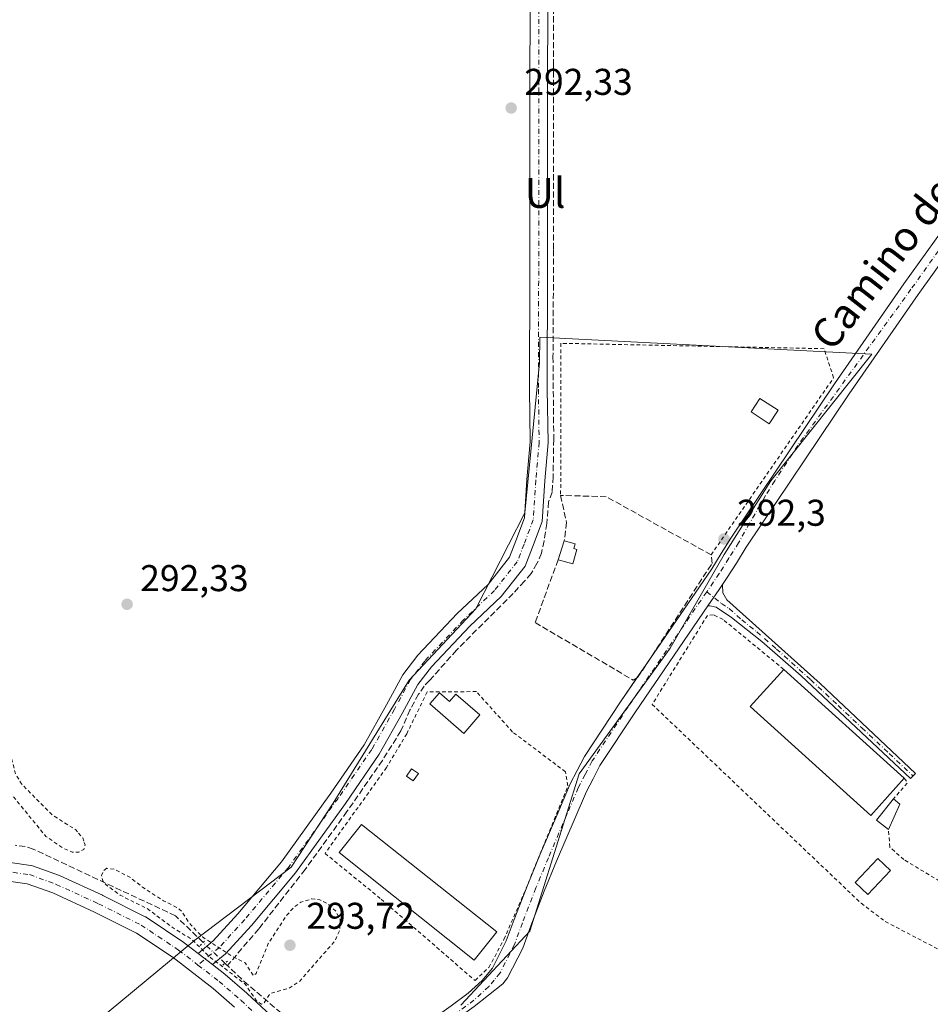
# Model space of a CAD drawing. Units: metres. Extents: x 597734 to 601196, y 4692104 to 4694466.
# Drawn here: x 599693 to 599938, y 4693949 to 4694213 of the extents above; entities that cross this region are included whole.
import ezdxf
from ezdxf.enums import TextEntityAlignment as Align

# ---------------------------------------------------------------- set-up
doc = ezdxf.new("R2010")
doc.units = ezdxf.units.M
doc.header["$MEASUREMENT"] = 0
for name, pattern in [('DGN Style 2', [1.6480167562047852, 0.988810053722871, -0.6592067024819142]), ('DGN Style 3', [2.307223458686699, 1.648016756204785, -0.6592067024819142]), ('DGN Style 4', [2.6384748266838614, 1.318413404963828, -0.6592067024819142, 0.001648016756204785, -0.6592067024819142]), ('DGN Style 5', [1.1536117293433497, 0.4944050268614355, -0.6592067024819142])]:
    doc.linetypes.add(name, pattern=pattern)
for name, color, linetype, lineweight in [('Alambrada', 7, 'DGN Style 2', 0), ('Camino Cxs', 7, 'Continuous', 0), ('Camino eje', 30, 'DGN Style 4', 13), ('Corriente artificial lineal', 4, 'DGN Style 3', 13), ('Corriente artificial lineal oculto', 135, 'DGN Style 4', 13), ('Cultivos herbáceos CxS', 92, 'Continuous', 0), ('Cultivos leñosos CxS', 92, 'Continuous', 0), ('Curva de nivel auxiliar', 30, 'DGN Style 2', 0), ('Edificación', 1, 'Continuous', 13), ('Edificación Cxs', 1, 'Continuous', 13), ('Edificación industrial Cxs', 135, 'Continuous', 13), ('Edificación ligera Cxs', 1, 'Continuous', 0), ('Huerta CxS', 92, 'Continuous', 0), ('Muro lineal', 1, 'DGN Style 3', 13), ('Pista no pavimentada Cxs', 111, 'Continuous', 0), ('Pista no pavimentada eje', 91, 'DGN Style 4', 0), ('Puente lineal', 2, 'DGN Style 5', 0), ('Punto de cota en terreno', 7, 'Continuous', 0), ('Rótulo de punto de cota en terreno', 7, 'Continuous', 0), ('Texto cartográfico', 7, 'Continuous', 0), ('Valla', 7, 'DGN Style 2', 0)]:
    doc.layers.add(name, color=color, linetype=linetype, lineweight=lineweight)
doc.styles.add('Style-Arial', font='txt')

# ---------------------------------------------------------------- blocks, each defined once
blk = doc.blocks.new('5PATER')
at = {"layer": 'Cultivos leñosos CxS', "linetype": 'Continuous', "lineweight": 0}
h = blk.add_hatch(color=51, dxfattribs=at)
edge = h.paths.add_edge_path()
edge.add_ellipse((0, 0), major_axis=(-0.1095731443231308, -0.1110710700762829), ratio=0.9994222409660322, start_angle=0, end_angle=360)

msp = doc.modelspace()

# ---------------------------------------------------------------- linework, layer by layer
at = {"layer": 'Alambrada', "color": 7, "linetype": 'DGN Style 2', "lineweight": 0, "extrusion": (0.2159337808369618, 0.01715014943150403, 0.9762573813641218), "elevation": 210334.6549061319, "flags": 128}
msp.add_lwpolyline([(4631775.268822609, -946603.740177101), (4631774.048800969, -946604.5965400185), (4631769.963474041, -946600.3595055944)], dxfattribs=at)
at = {"layer": 'Alambrada', "color": 7, "linetype": 'DGN Style 2', "lineweight": 0}
for points in [[(599878.7569000004, 4694069.4926, 292.6318000000028), (599911.7056, 4694117.084200001, 292.2736000000005), (599909.1259000005, 4694124.889400001, 292.195200000002), (599838.3497000001, 4694126.344599999, 292.7152999999962), (599838.3065, 4694085.442600001, 296.5681000000041)], [(599898.3000999996, 4694038.6801, 293.3015000000014), (599881.9801000003, 4694052.120100001, 292.4168999999966), (599879.4200999998, 4694053.350099999, 292.4195000000037), (599877.7801000001, 4694053.210100001, 292.4318999999959), (599862.9200999998, 4694029.280099999, 292.5752999999968), (599919.1001000004, 4693975.8301, 292.561400000006), (599925.6101000002, 4693970.9301, 292.0623000000051), (599966.4101, 4693949.600099999, 292.3963999999978), (599970.7100999998, 4693962.850099999, 292.9686999999976), (599970.6401000004, 4693963.780099999, 292.866200000004), (599965.7600999996, 4693966.620100001, 293.3221000000049), (599952.8701, 4693974.110099999, 293.0332999999956), (599930.5900999998, 4693987.590100001, 292.4251999999979), (599926.8300999999, 4693990.9301, 292.6254000000045), (599926.4401000004, 4693995.6801, 293.0852000000014)]]:
    msp.add_polyline3d(points, dxfattribs=at)
at = {"layer": 'Camino Cxs', "color": 7, "linetype": 'Continuous', "lineweight": 0, "extrusion": (-0.4100540251522916, 0.2839989188388935, 0.866718126356397), "elevation": 1087377.916040502, "flags": 128}
msp.add_lwpolyline([(-4200458.112840349, -1888855.229023771), (-4200463.44367562, -1888855.26551147), (-4200465.038405882, -1888855.265912433)], dxfattribs=at)
at = {"layer": 'Camino Cxs', "color": 7, "linetype": 'Continuous', "lineweight": 0}
msp.add_polyline3d([(599877.8888999998, 4694055.7729, 292.4762999999948), (599880.8981, 4694060.1733, 292.4581000000035), (599881.8058000002, 4694061.4845, 292.457899999994), (599881.8000999996, 4694061.440099999, 292.4572000000044), (599881.9301000005, 4694059.300100001, 292.4076999999961), (599882.9901000002, 4694057.390100001, 292.3453000000009), (599908.1101000002, 4694034.9001, 292.6909000000014), (599933.7701000003, 4694010.690099999, 292.7786000000052), (599932.3800999997, 4694009.340100001, 292.9848999999958), (599903.0100999996, 4694036.950099999, 293.2200000000012), (599892.4301000005, 4694046.1801, 292.9232000000048), (599884.2901, 4694052.670100001, 292.5461000000068), (599880.1001000004, 4694055.4001, 292.4223999999958), (599878.4401000004, 4694055.8201, 292.4639000000025)], close=True, dxfattribs=at)
msp.add_polyline3d([(599881.8058000002, 4694061.4845, 292.457899999994), (599881.8000999996, 4694061.440099999, 292.4572000000044), (599881.9301000005, 4694059.300100001, 292.4076999999961), (599882.9901000002, 4694057.390100001, 292.3453000000009), (599908.1101000002, 4694034.9001, 292.6909000000014), (599933.7701000003, 4694010.690099999, 292.7786000000052), (599932.3800999997, 4694009.340100001, 292.9848999999958), (599903.0100999996, 4694036.950099999, 293.2200000000012), (599892.4301000005, 4694046.1801, 292.9232000000048), (599884.2901, 4694052.670100001, 292.5461000000068), (599880.1001000004, 4694055.4001, 292.4223999999958), (599878.4401000004, 4694055.8201, 292.4639000000025), (599877.8888999998, 4694055.7729, 292.4762999999948)], dxfattribs=at)
at = {"layer": 'Camino eje', "color": 30, "linetype": 'DGN Style 4', "lineweight": 13}
msp.add_polyline3d([(599877.5916999998, 4694059.5635, 292.5500999999931), (599881.5450999998, 4694056.395099999, 292.3871999999974), (599883.6401000004, 4694055.030099999, 292.4150999999983), (599886.9867000004, 4694052.0339, 293.0492999999988), (599891.0566999996, 4694048.788899999, 293.4680999999982), (599896.3466999996, 4694044.173900001, 292.5684999999939), (599905.5601000005, 4694035.925100001, 292.9738999999972), (599912.9024999999, 4694029.022500001, 292.9317000000011), (599919.3174999999, 4694022.970100001, 292.8267000000051), (599926.6601, 4694016.067500001, 292.8708999999944), (599933.0751, 4694010.015100001, 292.8788999999961)], dxfattribs=at)
at = {"layer": 'Corriente artificial lineal', "color": 4, "linetype": 'DGN Style 3', "lineweight": 13}
for points in [[(599836.4022000004, 4694246.5361, 293.1812999999966), (599836.4022000004, 4694201.7686, 292.8194999999978), (599836.4022000004, 4694151.444700001, 292.8478999999934), (599836.2435, 4694122.710899999, 292.7798000000039), (599836.4534999998, 4694100.558, 292.8494000000064), (599836.2799000005, 4694090.491599999, 292.8107000000018), (599836.0196000002, 4694086.326199999, 292.7946999999986), (599835.0650000004, 4694083.722800001, 292.718200000003), (599834.6310999999, 4694077.908600001, 292.6833999999944), (599833.8501000004, 4694073.2225, 292.688599999994), (599833.1558999997, 4694069.924900001, 292.7556000000041), (599831.9408999998, 4694067.1479, 292.8087999999989), (599830.3788999999, 4694064.457800001, 292.6888000000035), (599828.5565999999, 4694062.3751, 292.692200000005), (599825.5192999998, 4694059.077500001, 292.6861999999965), (599810.2686999999, 4694043.8654, 292.6431000000011), (599803.0719999997, 4694035.716200001, 292.6959999999963), (599801.5903000003, 4694034.2345, 292.6904000000068), (599800.1086999997, 4694032.012, 292.710500000001), (599797.7802999998, 4694027.778700001, 292.7523999999976), (599795.3461999996, 4694022.169500001, 292.7706999999937), (599790.3720000006, 4694014.232000001, 292.7081999999937), (599780.8470000001, 4694000.4736, 292.7044000000024), (599769.5888999999, 4693984.916099999, 292.7428000000073), (599757.1005999995, 4693968.9352, 293.117499999993), (599748.6864999998, 4693959.125499999, 293.4048999999941)], [(599742.1639, 4693965.3003, 292.9379000000045), (599734.7290000003, 4693972.4573, 292.6000000000058), (599696.4967, 4693990.382900001, 292.5295000000042), (599694.3139000004, 4693991.110500001, 292.537599999996), (599691.6019000001, 4693991.441199999, 292.5727999999945)], [(599748.0376000004, 4693959.744000001, 293.4423999999999), (599753.1176000005, 4693954.9022, 293.1058000000049), (599764.7205999997, 4693945.016899999, 293.0106999999989), (599768.2131000003, 4693940.571799999, 293.1707000000025), (599776.7856000002, 4693928.506800001, 293.2473999999929)]]:
    msp.add_polyline3d(points, dxfattribs=at)
at = {"layer": 'Corriente artificial lineal oculto', "color": 135, "linetype": 'DGN Style 4', "lineweight": 13, "extrusion": (-0.04524097032039514, 0.0427962618690723, 0.9980589835147534), "elevation": 174043.6200617949, "flags": 128}
msp.add_lwpolyline([(-3822135.877858431, -2784590.099549518), (-3822135.877858431, -2784598.200619918)], dxfattribs=at)
at = {"layer": 'Cultivos herbáceos CxS', "color": 92, "linetype": 'Continuous', "lineweight": 0}
for points in [[(599811.4928000001, 4693948.4891, 292.5642999999982), (599830.0137, 4693968.332900001, 292.4281999999948), (599843.2429000001, 4694010.666300001, 292.3769999999931), (599867.7169000005, 4694044.400699999, 292.4293000000035), (599882.2690000003, 4694069.5362, 292.2960000000021), (599894.8367, 4694089.380000001, 292.2011000000057), (599922.0261000004, 4694123.403200001, 292.5), (599832.7291000001, 4694128.033500001, 292.4550000000018), (599832.6595000001, 4694121.130100001, 292.4510000000009), (599828.6908, 4694080.780999999, 292.3791999999958), (599815.4616, 4694054.984099999, 292.4351000000024), (599797.6021999996, 4694035.8018, 292.3978000000061), (599777.0969000002, 4694002.728800001, 292.4425000000047), (599765.8520999998, 4693985.5308, 292.582699999999), (599739.9414999997, 4693965.897, 292.9333999999944), (599630.9143000003, 4693875.728499999, 291.7897999999986)], [(599630.9143000003, 4693875.728499999, 291.7897999999986), (599739.9414999997, 4693965.897, 292.9333999999944), (599765.8520999998, 4693985.5308, 292.582699999999), (599777.0969000002, 4694002.728800001, 292.4425000000047), (599797.6021999996, 4694035.8018, 292.3978000000061), (599815.4616, 4694054.984099999, 292.4351000000024), (599828.6908, 4694080.780999999, 292.3791999999958), (599832.6595000001, 4694121.130100001, 292.4510000000009), (599832.7291000001, 4694128.033500001, 292.4550000000018), (599922.0261000004, 4694123.403200001, 292.5), (599894.8367, 4694089.380000001, 292.2011000000057), (599882.2690000003, 4694069.5362, 292.2960000000021), (599867.7169000005, 4694044.400699999, 292.4293000000035), (599843.2429000001, 4694010.666300001, 292.3769999999931), (599830.0137, 4693968.332900001, 292.4281999999948), (599811.4928000001, 4693948.4891, 292.5642999999982)]]:
    msp.add_polyline3d(points, dxfattribs=at)
at = {"layer": 'Curva de nivel auxiliar', "color": 30, "linetype": 'DGN Style 2', "lineweight": 0, "elevation": 292.5, "flags": 128}
for points in [[(599355.4299999997, 4693969.200099999), (599356.0499999998, 4693969.040100001), (599356.25, 4693969.4301), (599355.6900000004, 4693971.090100001), (599348.3099999996, 4693982.270099999), (599347.7800000003, 4693986.3201), (599347.3799999999, 4693987.0801), (599345.0800000001, 4693988.300100001), (599341.3899999997, 4693991.440099999), (599340.4199999999, 4693992.9001), (599339.4900000002, 4693995.670100001), (599338.2400000002, 4693997.290100001), (599336.3700000001, 4693998.270099999), (599335.2800000003, 4693999.290100001), (599331.7199999997, 4694000.880100001), (599328.7400000002, 4694003.540100001), (599324.0199999996, 4694009.2501), (599321.0999999996, 4694013.960100001), (599308.29, 4694030.270099999), (599306.7400000002, 4694032.950099999), (599302.79, 4694041.800100001), (599301.6100000005, 4694045.960100001), (599299.25, 4694049.040100001), (599297.4699999997, 4694052.5001), (599295.3600000005, 4694055.550100001), (599290.9900000002, 4694065.850099999), (599283.7599999999, 4694077.220100001), (599282.2000000002, 4694082.2501), (599279.8899999997, 4694088.020099999), (599278.3200000003, 4694090.770099999), (599276.2699999996, 4694095.440099999), (599272.9600000001, 4694100.9301), (599269.04, 4694112.110099999), (599267.7999999998, 4694117.890100001), (599260.9500000002, 4694134.690099999), (599260.0899999999, 4694138.550100001), (599259.7100000001, 4694143.8301), (599257.1900000004, 4694150.5801), (599254.9600000001, 4694158.7501), (599254.4199999999, 4694164.8201), (599253.3200000003, 4694168.630100001), (599252.5700000003, 4694175.420100001), (599251.29, 4694181.030099999), (599249.9699999997, 4694194.1801), (599250.4100000003, 4694195.770099999), (599252.0899999999, 4694197.350099999), (599260.1900000004, 4694200.620100001), (599265.1500000004, 4694203.790100001), (599267.3700000001, 4694205.9301), (599268.2999999998, 4694208.600099999), (599268.2300000006, 4694211.0001), (599266.5999999996, 4694220.0701), (599262.6600000003, 4694230.140100001), (599261.8600000005, 4694234.220100001), (599261.6500000004, 4694238.870100001), (599259.0899999999, 4694245.670100001), (599257.9100000003, 4694251.380100001), (599257.5800000001, 4694257.5701), (599259.0700000003, 4694265.040100001), (599257.9500000002, 4694270.340100001), (599259.04, 4694276.200099999), (599259.4299999997, 4694281.870100001), (599260.3600000005, 4694285.880100001), (599261.7199999997, 4694288.780099999), (599265.79, 4694295.040100001), (599270.5199999996, 4694300.280099999), (599270.9699999997, 4694301.390100001), (599271.0499999998, 4694304.300100001), (599271.5300000003, 4694305.8301), (599274.7100000001, 4694309.210100001), (599278.2699999996, 4694315.5101), (599280.9400000004, 4694317.550100001), (599281.9800000006, 4694318.7301), (599283.9600000001, 4694322.380100001), (599287.2000000002, 4694327.0601), (599289.04, 4694331.020099999), (599291.9299999997, 4694335.4001), (599293.1200000001, 4694338.1601), (599294.6200000001, 4694343.640100001), (599297.8700000001, 4694349.850099999), (599298.8899999997, 4694354.9801), (599299.9600000001, 4694357.0001), (599300.6100000005, 4694357.120100001), (599301.7300000006, 4694356.2601), (599303.8399999999, 4694351.7601), (599305.25, 4694346.600099999), (599305.5499999998, 4694341.5701), (599305.9199999999, 4694340.220100001), (599310.7699999996, 4694335.130100001), (599319.1500000004, 4694318.0601), (599323.4100000003, 4694311.090100001), (599325.0199999996, 4694309.0001), (599334.7199999997, 4694299.700099999), (599339.5599999996, 4694296.360099999), (599343.4600000001, 4694293.1501), (599348.8399999999, 4694289.8301), (599352.0199999996, 4694287.200099999), (599360.3200000003, 4694279.670100001), (599365.9000000004, 4694272.710100001), (599367.7400000002, 4694270.920100001), (599369.2800000003, 4694270.290100001), (599378.7400000002, 4694268.7301), (599384.0700000003, 4694267.920100001), (599388.8099999996, 4694266.2301), (599397.9699999997, 4694264.550100001), (599416.1500000004, 4694258.0601), (599419.4199999999, 4694256.2501), (599425.3700000001, 4694252.090100001), (599431.5099999999, 4694249.4001), (599441.2100000001, 4694244.040100001), (599449.2599999999, 4694237.950099999), (599453.2400000002, 4694234.3201), (599461.1699999999, 4694225.0101), (599467.0300000003, 4694215.8101), (599469.5499999998, 4694211.0101), (599475.1600000003, 4694198.6601), (599476.7300000006, 4694193.2401), (599478.6100000005, 4694188.770099999), (599480.8799999999, 4694181.590100001), (599484.2599999999, 4694174.9001), (599485.6500000004, 4694170.270099999), (599487.2000000002, 4694167.440099999), (599489.6399999997, 4694160.390100001), (599490.9699999997, 4694157.7301), (599492.2300000006, 4694151.3201), (599493.7999999998, 4694147.600099999), (599498.04, 4694141.860099999), (599502.6200000001, 4694137.6501), (599505.75, 4694134.0001), (599507.4199999999, 4694133.450099999), (599511.9100000003, 4694132.850099999), (599518.25, 4694130.600099999), (599522.9000000004, 4694130.130100001), (599524.6600000003, 4694130.280099999), (599526.3799999999, 4694131.020099999), (599528.4800000006, 4694132.550100001), (599534.2999999998, 4694139.0601), (599536.8899999997, 4694141.1501), (599547.54, 4694147.190099999), (599552.5199999996, 4694149.520099999), (599555.0199999996, 4694150.120100001), (599555.5599999996, 4694149.780099999), (599555.4699999997, 4694149.3101), (599552.2999999998, 4694145.9301), (599551.7699999996, 4694144.720100001), (599552.0099999999, 4694143.940099999), (599553.5700000003, 4694142.790100001), (599554.6399999997, 4694140.8101), (599557.0800000001, 4694140.030099999), (599558.2599999999, 4694139.210100001), (599560.54, 4694135.050100001), (599562.1399999997, 4694133.220100001), (599567.8700000001, 4694128.5101), (599569.3200000003, 4694128.090100001), (599570.2699999996, 4694128.670100001), (599570.7999999998, 4694129.940099999), (599570.7199999997, 4694131.770099999), (599569.7800000003, 4694134.200099999), (599567.0099999999, 4694137.880100001), (599565.4600000001, 4694138.540100001), (599562.5700000003, 4694138.7401), (599561.7599999999, 4694141.6501), (599558.1600000003, 4694145.770099999), (599558.2400000002, 4694146.6501), (599559.1399999997, 4694147.540100001), (599561.25, 4694148.2601), (599563.1100000005, 4694148.4101), (599565.0599999996, 4694148.1601), (599566.7000000002, 4694147.5601), (599567.6799999997, 4694146.2401), (599566.79, 4694144.360099999), (599566.8200000003, 4694143.280099999), (599571.6900000004, 4694138.550100001), (599572.9800000006, 4694138.880100001), (599574.2800000003, 4694139.960100001), (599579.2300000006, 4694147.540100001), (599582.8200000003, 4694150.0701), (599584.0999999996, 4694151.540100001), (599584.8399999999, 4694151.940099999), (599586.1900000004, 4694152.050100001), (599587.2800000003, 4694151.550100001), (599588.0300000003, 4694148.470100001), (599588.75, 4694147.670100001), (599590.1799999997, 4694147.270099999), (599593.9299999997, 4694147.4001), (599596.9199999999, 4694145.770099999), (599598.8899999997, 4694143.1801), (599599.7800000003, 4694141.170100001), (599599.5199999996, 4694140.200099999), (599594.0599999996, 4694136.9101), (599581.6600000003, 4694126.7301), (599578.4299999997, 4694125.5601), (599575.25, 4694125.840100001), (599574.6900000004, 4694125.6501), (599574.6500000004, 4694125.220100001), (599575.5999999996, 4694123.6501), (599578.6200000001, 4694119.960100001), (599582.7800000003, 4694116.940099999), (599587.7699999996, 4694114.1501), (599591.2999999998, 4694110.3201), (599594.8799999999, 4694107.8301), (599600.8200000003, 4694102.100099999), (599603.9900000002, 4694100.620100001), (599605.6200000001, 4694100.780099999), (599607.54, 4694101.5001), (599606.7999999998, 4694098.8101), (599607.2000000002, 4694098.270099999), (599607.9699999997, 4694097.9801), (599611.7999999998, 4694097.420100001), (599613.6500000004, 4694098.170100001), (599614.75, 4694099.890100001), (599614.8200000003, 4694101.690099999), (599613.9400000004, 4694102.6801), (599611.4600000001, 4694104.140100001), (599611.2699999996, 4694104.7301), (599611.5499999998, 4694105.4101), (599612.5800000001, 4694106.4301), (599616.7300000006, 4694109.090100001), (599619.9500000002, 4694110.140100001), (599622.8600000005, 4694112.870100001), (599623.9800000006, 4694112.850099999), (599626.1100000005, 4694110.7401), (599627.5099999999, 4694110.7601), (599631.7999999998, 4694111.8301), (599634.2199999997, 4694110.670100001), (599637.0300000003, 4694110.100099999), (599638.1399999997, 4694109.4001), (599640.0800000001, 4694106.090100001), (599640.2599999999, 4694104.4101), (599639.8799999999, 4694102.090100001), (599639.1699999999, 4694100.350099999), (599638.1699999999, 4694098.950099999), (599634.8300000001, 4694096.9801), (599633.1600000003, 4694094.790100001), (599632.7100000001, 4694093.420100001), (599632.7999999998, 4694092.770099999), (599634.4500000002, 4694092.020099999), (599634.9500000002, 4694091.130100001), (599633.6900000004, 4694086.200099999), (599632.0700000003, 4694083.420100001), (599628.9299999997, 4694079.790100001), (599629.1299999999, 4694078.370100001), (599631.1200000001, 4694072.300100001), (599631.5300000003, 4694069.4901), (599631.0199999996, 4694067.3301), (599629.3200000003, 4694063.7501), (599628.79, 4694061.9001), (599627.6299999999, 4694053.3101), (599627.7100000001, 4694052.270099999), (599628.29, 4694050.970100001), (599632.0899999999, 4694045.450099999), (599638.3499999996, 4694039.4101), (599646.29, 4694033.1501), (599658.4900000002, 4694025.620100001), (599668.1699999999, 4694020.450099999), (599673.8899999997, 4694017.920100001), (599682.9699999997, 4694010.920100001), (599687.9299999997, 4694008.360099999), (599699.8899999997, 4693993.8201), (599704.6500000004, 4693990.5601), (599706.9500000002, 4693989.5601), (599708.75, 4693989.5701), (599710.0599999996, 4693990.3101), (599710.4000000004, 4693991.530099999), (599710.0777000004, 4693992.534499999)], [(599708.3909, 4693995.023200001), (599707.8899999997, 4693995.600099999), (599701.4600000001, 4693999.700099999), (599693.3099999996, 4694007.950099999), (599691.7300000006, 4694010.540100001), (599690.2199999997, 4694016.470100001), (599688.7999999998, 4694018.4101), (599686.0700000003, 4694019.960100001), (599685.2792999997, 4694020.162000001)], [(599710.0777000004, 4693992.534499999), (599709.7999999998, 4693993.4001), (599708.3909, 4693995.023200001)], [(599716.25, 4693985.2301), (599715.2999999998, 4693984.5101), (599714.8700000001, 4693983.270099999), (599715.2100000001, 4693981.850099999), (599715.9699999997, 4693980.890100001), (599719.8399999999, 4693978.0101), (599727.0999999996, 4693974.4101), (599734.2199999997, 4693969.130100001), (599738.9299999997, 4693966.2601), (599744.1699999999, 4693961.2601), (599753.5, 4693954.0701), (599756.5199999996, 4693949.6601), (599757.8300000001, 4693948.720100001), (599758.4699999997, 4693948.9901), (599760.1600000003, 4693951.5801), (599765.3200000003, 4693953.050100001), (599768.0300000003, 4693954.8101), (599777.5599999996, 4693965.670100001), (599778.8799999999, 4693968.520099999), (599779.0300000003, 4693971.4101), (599777.7300000006, 4693973.840100001), (599775.5999999996, 4693975.710100001), (599773.5800000001, 4693976.7301), (599771.4199999999, 4693977.0101), (599768.4800000006, 4693976.170100001), (599766.3799999999, 4693974.590100001), (599764.5800000001, 4693972.520099999), (599759.6699999999, 4693965.0101), (599756.4100000003, 4693956.950099999), (599755.6699999999, 4693956.370100001), (599753.4400000004, 4693959.8201), (599749.3700000001, 4693961.940099999), (599741.9900000002, 4693966.790100001), (599738.8300000001, 4693970.020099999), (599736.3300000001, 4693973.690099999), (599735.4600000001, 4693974.520099999), (599731.5099999999, 4693976.530099999), (599725.9000000004, 4693980.1601), (599722.5999999996, 4693982.720100001), (599718.4400000004, 4693984.9301), (599716.25, 4693985.2301)]]:
    msp.add_lwpolyline(points, dxfattribs=at)
at = {"layer": 'Edificación', "color": 1, "linetype": 'Continuous', "lineweight": 13}
msp.add_polyline3d([(599896.7779999999, 4694108.356000001, 292.0785000000033), (599894.4062000001, 4694104.7193, 292.0898000000016), (599889.5378000002, 4694107.894300001, 292.074099999998), (599891.8982999995, 4694111.5384, 292.078800000003), (599896.7779999999, 4694108.356000001, 292.0785000000033)], dxfattribs=at)
at = {"layer": 'Edificación Cxs', "color": 1, "linetype": 'Continuous', "lineweight": 13, "flags": 128}
for points, elevation in [([(599842.6700999998, 4694070.940099999), (599841.6201, 4694067.100099999), (599837.6401000004, 4694068.1801), (599839.2600999996, 4694073.2301), (599842.2100999998, 4694072.440099999), (599841.8701, 4694071.170100001)], 293.8663999999989), ([(599805.7600999996, 4694032.420100001), (599808.4401000004, 4694030.0801), (599810.1601, 4694032.030099999), (599816.5701000001, 4694026.470100001), (599812.2801000001, 4694021.5101), (599803.1700999998, 4694029.440099999)], 295.198000000004)]:
    msp.add_lwpolyline(points, close=True, dxfattribs=dict(at, elevation=elevation))
at = {"layer": 'Edificación Cxs', "color": 1, "linetype": 'Continuous', "lineweight": 13, "extrusion": (-0.01949103943015681, -0.06075910443427032, 0.9979621388661384), "elevation": -296606.0030464609, "flags": 128}
msp.add_lwpolyline([(-862680.8008649801, 4643478.014892138), (-862680.8008649801, 4643483.329201953)], dxfattribs=at)
at = {"layer": 'Edificación Cxs', "color": 1, "linetype": 'Continuous', "lineweight": 13, "extrusion": (-0.0425812345741812, -0.04556283531818259, 0.9980535388945359), "elevation": -239124.021077271, "flags": 128}
msp.add_lwpolyline([(-2766849.426956633, 3831641.587748047), (-2766847.572153041, 3831638.058407082), (-2766851.217393296, 3831636.126169071)], dxfattribs=at)
at = {"layer": 'Edificación Cxs', "color": 1, "linetype": 'Continuous', "lineweight": 13, "extrusion": (-0.005554690364880805, -0.1203341526397243, 0.9927179041013765), "elevation": -567889.4473503536, "flags": 128}
msp.add_lwpolyline([(382841.3682866766, 4682354.25043257), (382838.0782350785, 4682356.578132004), (382842.3687049106, 4682362.565898058)], dxfattribs=at)
at = {"layer": 'Edificación Cxs', "color": 1, "linetype": 'Continuous', "lineweight": 13, "extrusion": (0.1938954833277638, -0.1535472904786789, 0.9689312520152031), "elevation": -604143.3326574812, "flags": 128}
msp.add_lwpolyline([(4052329.371199854, 2367957.643862619), (4052329.371199854, 2367955.366340524)], dxfattribs=at)
at = {"layer": 'Edificación Cxs', "color": 1, "linetype": 'Continuous', "lineweight": 13, "extrusion": (-0.02416689343179655, -0.05307391709794249, 0.9982981120816252), "elevation": -263334.5095267022, "flags": 128}
msp.add_lwpolyline([(-1399227.740504869, 4512913.890421392), (-1399227.740504869, 4512906.372895567)], dxfattribs=at)
at = {"layer": 'Edificación Cxs', "color": 1, "linetype": 'Continuous', "lineweight": 13}
for points in [[(599839.2600999996, 4694073.2301, 293.771900000007), (599842.2100999998, 4694072.440099999, 293.866399999999), (599841.8701, 4694071.170100001, 293.7651000000042), (599842.6700999998, 4694070.940099999, 293.7734000000055)], [(599805.7600999996, 4694032.420100001, 294.5354999999981), (599808.4401000004, 4694030.0801, 295.1432000000059), (599810.1601, 4694032.030099999, 294.8896999999997), (599816.5701000001, 4694026.470100001, 295.198000000004), (599812.2801000001, 4694021.5101, 294.797900000005), (599803.1700999998, 4694029.440099999, 294.3573000000033), (599805.7600999996, 4694032.420100001, 294.5354999999981)], [(599927.0201000003, 4693984.640100001, 292.8656999999948), (599920.9200999998, 4693978.210100001, 292.9826999999932), (599917.4600999998, 4693981.460100001, 292.8003999999929), (599923.5601000005, 4693987.9101, 292.9563999999955), (599927.0201000003, 4693984.640100001, 292.8656999999948)]]:
    msp.add_polyline3d(points, dxfattribs=at)
for points in [[(599896.7779999999, 4694108.356000001, 292.0898000000016), (599894.4062000001, 4694104.7193, 292.0898000000016), (599889.5378000002, 4694107.894300001, 292.0898000000016), (599891.8982999995, 4694111.5384, 292.0898000000016)], [(599929.5500999996, 4694002.5101, 294.0868999999948), (599926.4401000004, 4693995.6801, 294.0868999999948), (599923.2600999996, 4693998.140100001, 294.0868999999948), (599927.8201000001, 4694003.880100001, 294.0868999999948)], [(599927.0201000003, 4693984.640100001, 292.9826999999932), (599920.9200999998, 4693978.210100001, 292.9826999999932), (599917.4600999998, 4693981.460100001, 292.9826999999932), (599923.5601000005, 4693987.9101, 292.9826999999932)]]:
    msp.add_3dface(points, dxfattribs=at)
at = {"layer": 'Edificación industrial Cxs', "color": 135, "linetype": 'Continuous', "lineweight": 13, "extrusion": (-0.0009029929454111098, 0.0008154536478150844, 0.9999992598192705), "elevation": 3579.368314622116, "flags": 128}
msp.add_lwpolyline([(599898.3203716459, 4694037.321975757), (599930.71040639, 4694008.071966032)], dxfattribs=at)
at = {"layer": 'Edificación industrial Cxs', "color": 135, "linetype": 'Continuous', "lineweight": 13}
msp.add_polyline3d([(599930.6901000004, 4694009.4301, 293.3546000000061), (599921.6901000004, 4693999.460100001, 293.6172999999981), (599889.3000999996, 4694028.710100001, 292.9958999999944), (599898.3000999996, 4694038.6801, 293.3015000000014)], dxfattribs=at)
msp.add_3dface([(599930.6901000004, 4694009.4301, 293.6172999999981), (599921.6901000004, 4693999.460100001, 293.6172999999981), (599889.3000999996, 4694028.710100001, 293.6172999999981), (599898.3000999996, 4694038.6801, 293.6172999999981)], dxfattribs=at)
at = {"layer": 'Edificación ligera Cxs', "color": 1, "linetype": 'Continuous', "lineweight": 0}
for points in [[(599800.0701000001, 4694010.7301, 292.7912999999971), (599798.6700999998, 4694008.710100001, 292.7776000000013), (599796.8201000001, 4694010.0001, 292.9887000000017), (599798.2301000003, 4694012.0101, 293.0071999999927), (599800.0701000001, 4694010.7301, 292.7912999999971)], [(599821.1001000004, 4693968.140100001, 293.4781999999978), (599815.0701000001, 4693960.5601, 293.7678000000014), (599778.7100999998, 4693989.470100001, 293.9290000000037), (599784.7301000003, 4693997.050100001, 293.6566000000021), (599821.1001000004, 4693968.140100001, 293.4781999999978)]]:
    msp.add_polyline3d(points, dxfattribs=at)
for points in [[(599800.0701000001, 4694010.7301, 293.0071999999927), (599798.6700999998, 4694008.710100001, 293.0071999999927), (599796.8201000001, 4694010.0001, 293.0071999999927), (599798.2301000003, 4694012.0101, 293.0071999999927)], [(599821.1001000004, 4693968.140100001, 293.9290000000037), (599815.0701000001, 4693960.5601, 293.9290000000037), (599778.7100999998, 4693989.470100001, 293.9290000000037), (599784.7301000003, 4693997.050100001, 293.9290000000037)]]:
    msp.add_3dface(points, dxfattribs=at)
at = {"layer": 'Huerta CxS', "color": 92, "linetype": 'Continuous', "lineweight": 0}
msp.add_polyline3d([(599630.9143000003, 4693875.728499999, 291.7897999999986), (599739.9414999997, 4693965.897, 292.9333999999944), (599765.8520999998, 4693985.5308, 292.582699999999), (599777.0969000002, 4694002.728800001, 292.4425000000047), (599797.6021999996, 4694035.8018, 292.3978000000061), (599815.4616, 4694054.984099999, 292.4351000000024), (599828.6908, 4694080.780999999, 292.3791999999958), (599832.6595000001, 4694121.130100001, 292.4510000000009), (599832.7291000001, 4694128.033500001, 292.4550000000018), (599922.0261000004, 4694123.403200001, 292.5), (599894.8367, 4694089.380000001, 292.2011000000057), (599882.2690000003, 4694069.5362, 292.2960000000021), (599867.7169000005, 4694044.400699999, 292.4293000000035), (599843.2429000001, 4694010.666300001, 292.3769999999931), (599830.0137, 4693968.332900001, 292.4281999999948), (599811.4928000001, 4693948.4891, 292.5642999999982)], dxfattribs=at)
msp.add_polyline3d([(599630.9143000003, 4693875.728499999, 291.7897999999986), (599739.9414999997, 4693965.897, 292.9333999999944), (599765.8520999998, 4693985.5308, 292.582699999999), (599777.0969000002, 4694002.728800001, 292.4425000000047), (599797.6021999996, 4694035.8018, 292.3978000000061), (599815.4616, 4694054.984099999, 292.4351000000024), (599828.6908, 4694080.780999999, 292.3791999999958), (599832.6595000001, 4694121.130100001, 292.4510000000009), (599832.7291000001, 4694128.033500001, 292.4550000000018), (599922.0261000004, 4694123.403200001, 292.5), (599894.8367, 4694089.380000001, 292.2011000000057), (599882.2690000003, 4694069.5362, 292.2960000000021), (599867.7169000005, 4694044.400699999, 292.4293000000035), (599843.2429000001, 4694010.666300001, 292.3769999999931), (599830.0137, 4693968.332900001, 292.4281999999948), (599811.4928000001, 4693948.4891, 292.5642999999982)], dxfattribs=at)
at = {"layer": 'Muro lineal', "color": 1, "linetype": 'DGN Style 3', "lineweight": 13}
msp.add_polyline3d([(599837.6401000004, 4694068.1801, 293.4327999999951), (599831.4401000004, 4694051.280099999, 293.358699999997), (599857.8000999996, 4694035.8301, 292.7369000000036), (599859.0100999996, 4694036.5001, 292.7486999999965), (599879.0401, 4694067.190099999, 292.7589000000008), (599878.7569000004, 4694069.4926, 292.6318000000028), (599850.5701000001, 4694085.120100001, 294.1024000000034), (599838.3065, 4694085.442600001, 296.5681000000041), (599839.8901000004, 4694078.190099999, 296.1708999999973), (599839.2600999996, 4694073.2301, 293.771900000007)], dxfattribs=at)
at = {"layer": 'Pista no pavimentada Cxs', "color": 111, "linetype": 'Continuous', "lineweight": 0, "extrusion": (-0.4100540251522916, 0.2839989188388935, 0.866718126356397), "elevation": 1087377.916040502, "flags": 128}
msp.add_lwpolyline([(-4200458.112840349, -1888855.229023771), (-4200463.44367562, -1888855.26551147), (-4200465.038405882, -1888855.265912433)], dxfattribs=at)
at = {"layer": 'Pista no pavimentada Cxs', "color": 111, "linetype": 'Continuous', "lineweight": 0, "extrusion": (0.00150692031085139, 0.002201729335888808, 0.9999964407832203), "elevation": 11531.68135889697, "flags": 128}
msp.add_lwpolyline([(599857.7077690422, 4694022.388072439), (599860.1845838614, 4694026.006881209)], dxfattribs=at)
at = {"layer": 'Pista no pavimentada Cxs', "color": 111, "linetype": 'Continuous', "lineweight": 0, "extrusion": (-0.009237234393242352, 0.007147871244066015, 0.9999317883923096), "elevation": 28305.29644765119, "flags": 128}
msp.add_lwpolyline([(599721.8194175271, 4693876.9462462), (599717.9258524814, 4693879.958923162)], dxfattribs=at)
msp.add_lwpolyline([(599721.8194175271, 4693876.9462462), (599717.9258524814, 4693879.958923162)], dxfattribs=at)
at = {"layer": 'Pista no pavimentada Cxs', "color": 111, "linetype": 'Continuous', "lineweight": 0}
for points in [[(599740.8041000003, 4693962.369999999, 293.4241999999941), (599744.8903999999, 4693965.732600001, 293.3187000000034), (599751.5296, 4693973.035700001, 293.0274999999965), (599763.2078999998, 4693986.9597, 292.6223000000027), (599776.4921000004, 4694005.422499999, 292.626099999994), (599785.4671999998, 4694018.4364, 292.6484999999957), (599791.5140000005, 4694029.1862, 292.6309000000037), (599795.8967000004, 4694037.259600001, 292.5991999999969), (599799.9319000002, 4694042.4816, 292.6456999999937), (599810.4681000002, 4694053.705, 292.5972000000039), (599818.7679000003, 4694061.5562, 292.5620000000054), (599824.5401999997, 4694068.824999999, 292.4689999999973), (599826.2175000003, 4694073.2279, 292.4429999999993), (599828.5778000001, 4694079.4505, 292.5540000000037), (599829.2355000004, 4694089.754699999, 292.5040000000009), (599830.1321, 4694099.841700001, 292.6103000000003), (599829.9073999999, 4694113.994200001, 292.6217999999935), (599830.0033, 4694145.852800001, 292.5136000000057), (599830.0033, 4694194.912799999, 292.5926000000036), (599830.3348000003, 4694287.400900001, 292.9308000000019), (599830.6662, 4694372.239399999, 293.019100000005), (599830.0925000003, 4694413.915100001, 292.7494000000006), (599829.9863, 4694446.618799999, 292.7152999999962)], [(599834.7861000003, 4694446.687100001, 292.9235000000044), (599834.8923000004, 4694413.955900001, 292.991599999994), (599835.4664000003, 4694372.263, 293.1591000000044), (599835.1348000001, 4694287.382900001, 293.0522000000055), (599834.8032999998, 4694194.904200001, 292.8110000000015), (599834.8032999998, 4694145.845600001, 292.7695999999996), (599834.7076000003, 4694114.025, 292.835500000001), (599834.9354999998, 4694099.6669, 292.7976000000053), (599834.0219000002, 4694089.3893, 293.3303000000014), (599833.3219999997, 4694078.423699999, 293.3894), (599830.7043000003, 4694071.522299999, 292.7847000000039), (599828.7611999996, 4694066.421800001, 292.8411000000052), (599822.3145000003, 4694058.3038, 292.882700000002), (599813.8701, 4694050.3158, 292.8738000000012), (599803.5891000004, 4694039.364399999, 292.820200000002), (599799.9309, 4694034.630200001, 293.0895000000019), (599795.7152000006, 4694026.864399999, 293.1319999999978), (599789.5432000002, 4694015.892000001, 293.0665000000009), (599780.4162999997, 4694002.6579, 293.1355999999942), (599767.0000999998, 4693984.011700001, 292.8791999999958), (599755.1458000002, 4693969.877699999, 293.1926999999997), (599748.2085999995, 4693962.2468, 293.5426000000007), (599744.6973000001, 4693959.3574, 293.4817000000039)], [(599835.1348000001, 4694287.382900001, 293.0522000000055), (599834.8032999998, 4694194.904200001, 292.8110000000015), (599834.8032999998, 4694145.845600001, 292.7695999999996), (599834.7076000003, 4694114.025, 292.835500000001), (599834.9354999998, 4694099.6669, 292.7976000000053), (599834.0219000002, 4694089.3893, 293.3303000000014), (599833.3219999997, 4694078.423699999, 293.3894), (599830.7043000003, 4694071.522299999, 292.7847000000039), (599828.7611999996, 4694066.421800001, 292.8411000000052), (599822.3145000003, 4694058.3038, 292.882700000002), (599813.8701, 4694050.3158, 292.8738000000012), (599803.5891000004, 4694039.364399999, 292.820200000002), (599799.9309, 4694034.630200001, 293.0895000000019), (599795.7152000006, 4694026.864399999, 293.1319999999978), (599789.5432000002, 4694015.892000001, 293.0665000000009), (599780.4162999997, 4694002.6579, 293.1355999999942), (599767.0000999998, 4693984.011700001, 292.8791999999958), (599755.1458000002, 4693969.877699999, 293.1926999999997), (599748.2085999995, 4693962.2468, 293.5426000000007), (599744.6973000001, 4693959.3574, 293.4817000000039), (599740.8041000003, 4693962.369999999, 293.4241999999941), (599744.8903999999, 4693965.732600001, 293.3187000000034), (599751.5296, 4693973.035700001, 293.0274999999965), (599763.2078999998, 4693986.9597, 292.6223000000027), (599776.4921000004, 4694005.422499999, 292.626099999994), (599785.4671999998, 4694018.4364, 292.6484999999957), (599791.5140000005, 4694029.1862, 292.6309000000037), (599795.8967000004, 4694037.259600001, 292.5991999999969), (599799.9319000002, 4694042.4816, 292.6456999999937), (599810.4681000002, 4694053.705, 292.5972000000039), (599818.7679000003, 4694061.5562, 292.5620000000054), (599824.5401999997, 4694068.824999999, 292.4689999999973), (599826.2175000003, 4694073.2279, 292.4429999999993), (599828.5778000001, 4694079.4505, 292.5540000000037), (599829.2355000004, 4694089.754699999, 292.5040000000009), (599830.1321, 4694099.841700001, 292.6103000000003), (599829.9073999999, 4694113.994200001, 292.6217999999935), (599830.0033, 4694145.852800001, 292.5136000000057), (599830.0033, 4694194.912799999, 292.5926000000036), (599830.3348000003, 4694287.400900001, 292.9308000000019)], [(599979.5214999998, 4694201.126800001, 292.8766000000033), (599969.2459000006, 4694187.1831, 292.7292000000016), (599953.0121999999, 4694165.317199999, 292.5231000000058), (599934.4574999996, 4694139.473200001, 292.4474999999948), (599915.8647999996, 4694112.7389, 292.4104999999981), (599888.2334000003, 4694071.5076, 292.403999999995), (599885.5696, 4694067.284, 292.3846999999951), (599882.9452000001, 4694063.1304, 292.445200000002), (599881.8058000002, 4694061.4845, 292.457899999994)], [(599808.8290999997, 4693948.2601, 292.7299000000057), (599813.4778000005, 4693951.645500001, 292.7519000000029), (599817.2353999997, 4693955.091499999, 293.122199999998), (599818.5738000004, 4693956.712400001, 293.1549999999988), (599819.9982000003, 4693958.440400001, 293.2114000000001), (599823.6805999996, 4693965.733899999, 293.093399999998), (599825.7803999997, 4693971.434800001, 292.6524000000064), (599829.4419999998, 4693980.852399999, 292.6588000000047), (599832.8016999997, 4693989.0032, 292.5807999999961), (599837.7928999999, 4694000.707599999, 292.5380000000005), (599840.8849999999, 4694007.939300001, 292.7305000000051), (599842.7734000003, 4694011.552400001, 292.5169000000024), (599844.7353999997, 4694015.301300001, 292.4051000000036), (599854.4285000004, 4694029.969500001, 293.855899999995), (599875.6112000003, 4694060.919, 292.4931999999972), (599878.9349999996, 4694065.7698, 292.7035000000033), (599881.5105999997, 4694069.846200001, 292.4802999999956), (599884.1068000002, 4694073.9626, 292.3358000000007), (599911.9101999998, 4694115.4617, 292.3365999999951), (599930.5641000001, 4694142.2806, 292.3184999999939), (599949.1354, 4694168.147800001, 292.4603000000061)], [(599861.3068000004, 4694040.019099999, 292.7336000000068), (599875.6112000003, 4694060.919, 292.4931999999972), (599878.9349999996, 4694065.7698, 292.7035000000033), (599881.5105999997, 4694069.846200001, 292.4802999999956), (599884.1068000002, 4694073.9626, 292.3358000000007), (599911.9101999998, 4694115.4617, 292.3365999999951), (599930.5641000001, 4694142.2806, 292.3184999999939), (599949.1354, 4694168.147800001, 292.4603000000061)], [(599953.0121999999, 4694165.317199999, 292.5231000000058), (599934.4574999996, 4694139.473200001, 292.4474999999948), (599915.8647999996, 4694112.7389, 292.4104999999981), (599888.2334000003, 4694071.5076, 292.403999999995), (599885.5696, 4694067.284, 292.3846999999951), (599882.9452000001, 4694063.1304, 292.445200000002), (599881.8058000002, 4694061.4845, 292.457899999994), (599880.8981, 4694060.1733, 292.4581000000035), (599877.8888999998, 4694055.7729, 292.4762999999948), (599858.4117000002, 4694027.2907, 292.5592999999935), (599848.8748000005, 4694012.858899999, 292.4716999999946), (599847.0268000001, 4694009.3278, 292.5031000000017), (599845.2252000002, 4694005.880899999, 292.5173000000068), (599842.2072999999, 4693998.8226, 292.5402000000031), (599837.2285000002, 4693987.147, 292.652700000006), (599833.8981999997, 4693979.0678, 292.6401000000042), (599830.2697999999, 4693969.735400001, 292.6178000000073), (599828.0895999996, 4693963.816299999, 292.6475999999966), (599824.0420000004, 4693955.799799999, 292.6385000000009), (599822.7205999997, 4693954.196699999, 292.667300000001), (599815.0904000001, 4693948.052800001, 292.7391000000061)], [(599877.8888999998, 4694055.7729, 292.4762999999948), (599858.4117000002, 4694027.2907, 292.5592999999935), (599848.8748000005, 4694012.858899999, 292.4716999999946), (599847.0268000001, 4694009.3278, 292.5031000000017), (599845.2252000002, 4694005.880899999, 292.5173000000068), (599842.2072999999, 4693998.8226, 292.5402000000031), (599837.2285000002, 4693987.147, 292.652700000006), (599833.8981999997, 4693979.0678, 292.6401000000042), (599830.2697999999, 4693969.735400001, 292.6178000000073), (599828.0895999996, 4693963.816299999, 292.6475999999966), (599824.0420000004, 4693955.799799999, 292.6385000000009), (599822.7205999997, 4693954.196699999, 292.667300000001), (599815.0904000001, 4693948.052800001, 292.7391000000061), (599808.4758000001, 4693943.422499999, 292.7390000000014), (599794.5851999996, 4693933.699100001, 292.8962999999931), (599788.1689999999, 4693928.8704, 292.9927000000025), (599784.6633000001, 4693925.8939, 293.122000000003), (599780.0330999997, 4693921.858999999, 293.3237999999984), (599778.1147999996, 4693918.419399999, 293.2638000000007), (599777.6249000002, 4693917.595799999, 293.2415000000037)], [(599774.3167000003, 4693924.763499999, 293.4333999999944), (599774.6495000003, 4693924.913000001, 293.4382999999943), (599781.0680999998, 4693928.906199999, 293.3524000000034), (599791.3820000002, 4693936.2325, 293.037599999996), (599795.6837999999, 4693939.0987, 292.937699999995), (599801.9593000002, 4693943.330399999, 292.8772999999928), (599808.8290999997, 4693948.2601, 292.7299000000057), (599813.4778000005, 4693951.645500001, 292.7519000000029), (599817.2353999997, 4693955.091499999, 293.122199999998), (599818.5738000004, 4693956.712400001, 293.1549999999988), (599819.9982000003, 4693958.440400001, 293.2114000000001), (599823.6805999996, 4693965.733899999, 293.093399999998), (599825.7803999997, 4693971.434800001, 292.6524000000064), (599829.4419999998, 4693980.852399999, 292.6588000000047), (599832.8016999997, 4693989.0032, 292.5807999999961), (599837.7928999999, 4694000.707599999, 292.5380000000005), (599840.8849999999, 4694007.939300001, 292.7305000000051), (599842.7734000003, 4694011.552400001, 292.5169000000024), (599844.7353999997, 4694015.301300001, 292.4051000000036), (599854.4285000004, 4694029.969500001, 293.855899999995), (599858.8300000001, 4694036.4003, 292.7452999999951)], [(599580.4080999997, 4694008.656500001, 292.6465999999928), (599587.6511000004, 4694003.7367, 292.639599999995), (599596.9625000004, 4693999.890699999, 292.6824999999953), (599612.9867000004, 4693996.1447, 292.6803999999975), (599632.9188999999, 4693992.787699999, 292.6579999999958), (599652.3086000001, 4693991.101600001, 292.5598999999929), (599677.7247000001, 4693988.5601, 292.4235000000044), (599677.8254000006, 4693988.548000001, 292.4235000000044), (599695.8170999996, 4693986.007900001, 292.636599999998), (599695.9017000003, 4693985.9944, 292.6389999999956), (599696.3207, 4693985.882300001, 292.644100000005), (599703.5069000004, 4693983.273399999, 292.6125999999931), (599703.6939000003, 4693983.196699999, 292.6196000000054), (599715.0971999997, 4693977.9735, 292.6104999999953), (599715.1741000004, 4693977.936699999, 292.6113000000041), (599726.5798000004, 4693972.233899999, 292.8754999999946), (599726.7117999997, 4693972.162900001, 292.8815999999933), (599726.8486000003, 4693972.0779, 292.8873000000021), (599736.9582000002, 4693965.338099999, 293.241599999994), (599737.1013000002, 4693965.235200001, 293.248900000006), (599740.8041000003, 4693962.369999999, 293.4241999999941)], [(599677.8254000006, 4693988.548000001, 292.4235000000044), (599695.8170999996, 4693986.007900001, 292.636599999998), (599695.9017000003, 4693985.9944, 292.6389999999956), (599696.3207, 4693985.882300001, 292.644100000005), (599703.5069000004, 4693983.273399999, 292.6125999999931), (599703.6939000003, 4693983.196699999, 292.6196000000054), (599715.0971999997, 4693977.9735, 292.6104999999953), (599715.1741000004, 4693977.936699999, 292.6113000000041), (599726.5798000004, 4693972.233899999, 292.8754999999946), (599726.7117999997, 4693972.162900001, 292.8815999999933), (599726.8486000003, 4693972.0779, 292.8873000000021), (599736.9582000002, 4693965.338099999, 293.241599999994), (599737.1013000002, 4693965.235200001, 293.248900000006), (599740.8041000003, 4693962.369999999, 293.4241999999941), (599744.6973000001, 4693959.3574, 293.4817000000039), (599747.9885999998, 4693956.8106, 293.4423999999999), (599748.0809000004, 4693956.7356, 293.4342999999935), (599753.9283999996, 4693951.6678, 293.2136000000028), (599754.0022, 4693951.601299999, 293.2091999999975), (599760.3531, 4693945.6392, 293.2114000000001)], [(599750.6162, 4693947.921900001, 293.0553999999975), (599744.8738000002, 4693952.898700001, 293.1518000000069), (599734.1112000003, 4693961.2268, 292.9165999999968), (599724.2045999998, 4693967.831300001, 292.4726999999984), (599712.9762000004, 4693973.445499999, 292.222299999994), (599701.7040999997, 4693978.6086, 292.1193000000058), (599694.8596999999, 4693981.093400001, 292.0669000000053), (599677.1766999997, 4693983.59, 292.0332999999956)], [(599750.6162, 4693947.921900001, 293.0553999999975), (599744.8738000002, 4693952.898700001, 293.1518000000069), (599734.1112000003, 4693961.2268, 292.9165999999968), (599724.2045999998, 4693967.831300001, 292.4726999999984), (599712.9762000004, 4693973.445499999, 292.222299999994), (599701.7040999997, 4693978.6086, 292.1193000000058), (599694.8596999999, 4693981.093400001, 292.0669000000053), (599677.1766999997, 4693983.59, 292.0332999999956)], [(599744.6973000001, 4693959.3574, 293.4817000000039), (599747.9885999998, 4693956.8106, 293.4423999999999), (599748.0809000004, 4693956.7356, 293.4342999999935), (599753.9283999996, 4693951.6678, 293.2136000000028), (599754.0022, 4693951.601299999, 293.2091999999975), (599760.3531, 4693945.6392, 293.2114000000001), (599760.5613000002, 4693945.418400001, 293.2140000000072), (599766.2684000004, 4693938.544, 293.3568999999989), (599766.4249999998, 4693938.333900001, 293.3654999999999), (599771.6094000004, 4693930.5573, 293.3381999999983), (599771.6944000004, 4693930.420499999, 293.3421999999992), (599771.7992000004, 4693930.2181, 293.3485999999975), (599774.3167000003, 4693924.763499999, 293.4333999999944)]]:
    msp.add_polyline3d(points, dxfattribs=at)
at = {"layer": 'Pista no pavimentada eje', "color": 91, "linetype": 'DGN Style 4', "lineweight": 0}
for points in [[(599832.3861999996, 4694446.653000001, 292.8726000000024), (599832.4924, 4694413.935500001, 292.9934999999969), (599833.0663000002, 4694372.2512, 293.2507999999943), (599832.7347999997, 4694287.391899999, 293.1858999999968), (599832.4033000004, 4694194.908500001, 292.7581000000064), (599832.4033000004, 4694145.849199999, 292.6992000000027), (599832.3075000001, 4694114.009600001, 292.8752999999998), (599832.5338000003, 4694099.7543, 292.8169999999955), (599831.6287000002, 4694089.572000001, 292.7140000000072), (599830.9499000004, 4694078.937100001, 292.8132000000041), (599828.4609000003, 4694072.3751, 292.5813000000053), (599826.6507000001, 4694067.623400001, 292.6315000000032), (599820.5412, 4694059.930000001, 292.7165999999997), (599812.1690999996, 4694052.010399999, 292.734500000006), (599801.7605, 4694040.923000001, 292.6978999999992), (599797.9138000002, 4694035.944900001, 292.6977000000043), (599793.6146, 4694028.0253, 292.7782000000007), (599787.5051999995, 4694017.164200001, 292.7228000000032), (599778.4541999997, 4694004.040200001, 292.7768999999971), (599765.1040000003, 4693985.4857, 292.7675000000018), (599753.3377, 4693971.456700001, 293.2008999999962), (599746.5494999997, 4693963.989700001, 293.499100000001), (599740.7708999999, 4693959.2346, 293.3214000000008)], [(599981.7145999996, 4694208.148200001, 292.9478999999992), (599967.3163999999, 4694188.610300001, 292.7013000000007), (599951.0738000004, 4694166.7325, 292.5440999999992), (599932.5108000003, 4694140.876900001, 292.4557000000059), (599902.1051000003, 4694098.895099999, 292.3773999999976), (599895.8951000003, 4694089.4001, 292.3448999999964), (599893.3000999996, 4694085.265100001, 292.3499000000011), (599889.1250999998, 4694078.0101, 292.3696999999956), (599886.1700999998, 4694072.735099999, 292.4274000000005), (599883.5401, 4694068.565099999, 292.4559000000008), (599880.9401000004, 4694064.450099999, 292.5565000000061), (599877.5916999998, 4694059.5635, 292.5500999999931)], [(599877.5916999998, 4694059.5635, 292.5500999999931), (599856.4200999998, 4694028.630100001, 292.929099999994), (599846.8051000005, 4694014.0801, 292.5038999999961), (599844.9001000002, 4694010.440099999, 292.536500000002), (599843.0551000005, 4694006.9101, 292.6420000000071), (599840.0000999998, 4693999.765100001, 292.5549000000028), (599835.0151000004, 4693988.075099999, 292.6342000000004), (599831.6700999998, 4693979.960100001, 292.6984999999986), (599828.0251000002, 4693970.585100001, 292.6696999999986), (599825.8850999996, 4693964.7751, 292.8678999999975), (599822.0201000003, 4693957.120100001, 292.8271999999997), (599820.4250999996, 4693955.1851, 292.8954999999987), (599818.9801000003, 4693953.4351, 292.9128999999957), (599815.0000999998, 4693949.7851, 292.7734000000055), (599810.2351000002, 4693946.315099999, 292.7504999999946), (599803.3300999999, 4693941.360099999, 292.8405999999959), (599797.0201000003, 4693937.1051, 292.922000000006), (599792.7950999998, 4693934.290100001, 292.9878000000026), (599789.3251, 4693931.540100001, 293.0604000000022), (599785.6151000002, 4693928.585100001, 293.1588000000047), (599783.7901, 4693926.8751, 293.2532000000065), (599781.9751000004, 4693925.1601, 293.3304000000062), (599774.5882000001, 4693918.2094, 293.1490999999951)], [(599567.6204000004, 4694016.3411, 292.5233000000007), (599575.2407000001, 4694009.144200001, 292.5068000000028), (599586.4590999996, 4694001.5242, 292.4707999999956), (599596.1957, 4693997.502499999, 292.422000000006), (599612.4940999999, 4693993.692500001, 292.4367999999959), (599632.6025, 4693990.3058, 292.4572999999946), (599652.0758999997, 4693988.612500001, 292.2231000000029), (599677.4759000001, 4693986.0725, 292.1910999999964), (599695.4676000001, 4693983.532400001, 292.2645000000048), (599702.6528000003, 4693980.923800001, 292.3442000000068), (599714.0560999997, 4693975.7006, 292.3975999999966), (599725.4617999997, 4693969.9978, 292.6731), (599735.5713999998, 4693963.257999999, 293.1388000000007), (599740.7708999999, 4693959.2346, 293.3214000000008)], [(599740.7708999999, 4693959.2346, 293.3214000000008), (599746.4587000003, 4693954.8334, 293.3460000000051), (599752.2911, 4693949.7786, 293.2393000000012), (599758.642, 4693943.816500001, 293.2219000000041), (599764.3448999999, 4693936.947100001, 293.2912999999971), (599769.5292999997, 4693929.170499999, 293.3135000000038), (599774.5882000001, 4693918.2094, 293.1490999999951)]]:
    msp.add_polyline3d(points, dxfattribs=at)
at = {"layer": 'Puente lineal', "color": 2, "linetype": 'DGN Style 5', "lineweight": 0, "extrusion": (0.03684692216531472, 0.03684471166788753, 0.9986414629630865), "elevation": 195339.303906373, "flags": 128}
msp.add_lwpolyline([(2895165.225885916, -3738027.960985919), (2895165.225885916, -3738030.321474608)], dxfattribs=at)
at = {"layer": 'Puente lineal', "color": 2, "linetype": 'DGN Style 5', "lineweight": 0, "extrusion": (0.1096694131731699, -0.06331024673148052, 0.9919498134850632), "elevation": -231110.5912805531, "flags": 128}
msp.add_lwpolyline([(4365054.392834034, 1812688.171084886), (4365055.117405214, 1812687.946022617), (4365056.09859479, 1812687.593030217)], dxfattribs=at)
at = {"layer": 'Valla', "color": 7, "linetype": 'DGN Style 2', "lineweight": 0}
msp.add_polyline3d([(599815.2801000001, 4693955.0801, 292.9771999999939), (599819.0100999996, 4693958.5801, 293.3717000000034), (599823.0500999996, 4693966.140100001, 293.1551999999938), (599828.4401000004, 4693978.460100001, 292.6732000000048), (599840.2600999996, 4694007.370100001, 292.7596000000049), (599839.6001000004, 4694011.190099999, 292.7927999999956), (599825.3901000004, 4694021.870100001, 293.3551000000007), (599815.6401000004, 4694032.7301, 295.1646000000038), (599802.3701, 4694032.630100001, 293.883600000001), (599796.9200999998, 4694021.390100001, 293.8833000000013), (599791.4801000003, 4694012.350099999, 293.5044000000053), (599774.9600999998, 4693989.2301, 293.379700000005), (599790.0100999996, 4693976.960100001, 293.2697000000044), (599815.2801000001, 4693955.0801, 292.9771999999939)], dxfattribs=at)

# ---------------------------------------------------------------- block references
at = {"layer": 'Punto de cota en terreno', "color": 7, "linetype": 'Continuous', "lineweight": 0, "xscale": 10, "yscale": 10, "zscale": 10}
for p in [(599825, 4694189.58, 292.3300000000018), (599882.2300000006, 4694073.77, 292.3000000000029), (599721.7100000001, 4694056.199999999, 292.3300000000018), (599765.5099999999, 4693964.560000001, 293.7200000000012)]:
    msp.add_blockref('5PATER', p, dxfattribs=at)

# ---------------------------------------------------------------- texts
at = {"layer": 'Rótulo de punto de cota en terreno', "color": 7, "linetype": 'Continuous', "lineweight": 0, "style": 'Style-Arial'}
for s, p in [('292,33', (599828.5278000003, 4694193.107799999)), ('292,3', (599885.7577999998, 4694077.297800001)), ('292,33', (599725.2378000002, 4694059.727800001)), ('293,72', (599769.9197000006, 4693968.969699999))]:
    msp.add_text(s, height=7.000000000000002, dxfattribs=at).set_placement(p)
at = {"layer": 'Texto cartográfico', "color": 7, "linetype": 'Continuous', "lineweight": 0, "style": 'Style-Arial'}
msp.add_text('Camino de Ul', height=8, rotation=52.03104032873396, dxfattribs=at).set_placement((599929.1175064628, 4694153.135527535), align=Align.MIDDLE_CENTER)
msp.add_text('Ul', height=8, dxfattribs=at).set_placement((599834.1229390241, 4694166.76015), align=Align.MIDDLE_CENTER)

doc.saveas('drawing.dxf')
